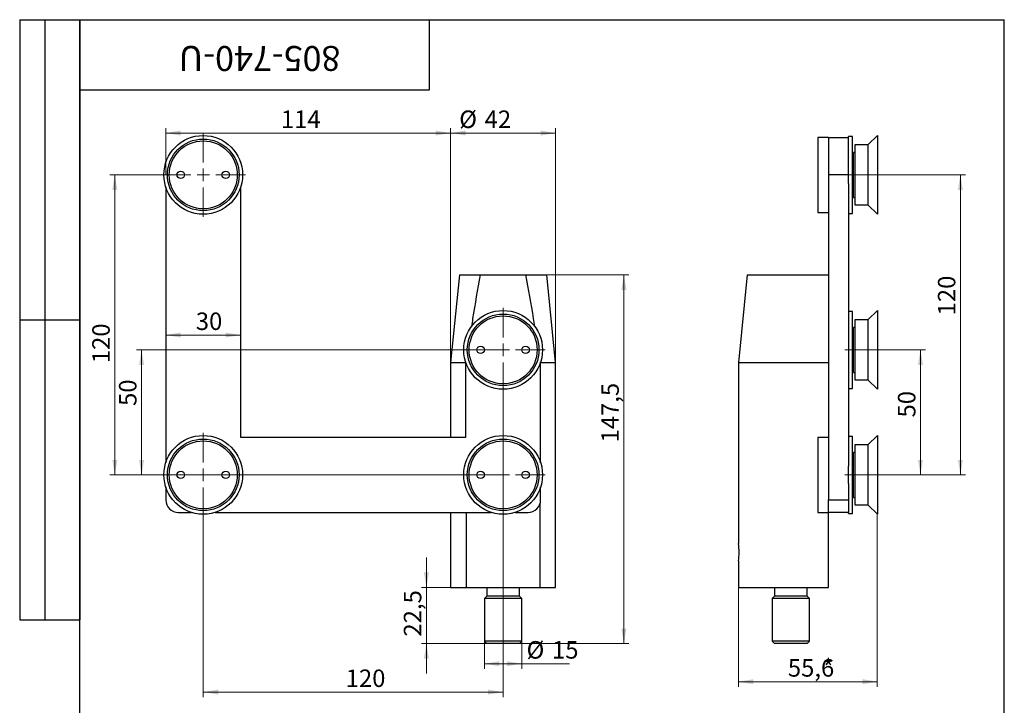
# Model space of a CAD drawing. Units: millimetres. Extents: x 16 to 521, y -38 to 584.
# Drawn here: x 16 to 410, y 310 to 584 of the extents above; entities that cross this region are included whole.
import ezdxf

# ---------------------------------------------------------------- set-up
doc = ezdxf.new("R2010")
doc.units = ezdxf.units.MM
doc.linetypes.add('CENTERX2', pattern=[20.32, 12.7, -2.54, 2.54, -2.54])
doc.styles.add('SLDTEXTSTYLE1', font='TXT', dxfattribs={"width": 0.7})
doc.dimstyles.new('SLDDIMSTYLE0', dxfattribs={"dimtxt": 7, "dimasz": 6, "dimexe": 0, "dimexo": 0.0625, "dimgap": 1.75, "dimtad": 2, "dimdec": 3, "dimlfac": 0.666667, "dimrnd": 1e-09, "dimzin": 12, "dimdsep": 46, "dimtxsty": 'SLDTEXTSTYLE1', "dimsah": 1, "dimcen": 0.09, "dimadec": 0, "dimazin": 3, "dimtfac": 1, "dimtdec": 3, "dimtofl": 0, "dimtmove": 0, "dimatfit": 3, "dimfxl": 1, "dimfrac": 2, "dimtolj": 1, "dimtzin": 12, "dimarcsym": 0})
doc.dimstyles.new('SLDDIMSTYLE1', dxfattribs={"dimtxt": 7, "dimasz": 6, "dimexe": 0, "dimexo": 0.0625, "dimgap": 1.75, "dimtad": 2, "dimdec": 3, "dimlfac": 0.666667, "dimrnd": 1e-09, "dimzin": 12, "dimdsep": 46, "dimtxsty": 'SLDTEXTSTYLE1', "dimsah": 1, "dimcen": 0.09, "dimadec": 0, "dimazin": 3, "dimtfac": 1, "dimtdec": 3, "dimtmove": 0, "dimatfit": 0, "dimfxl": 1, "dimfrac": 2, "dimtolj": 1, "dimtzin": 12, "dimarcsym": 0})

# ---------------------------------------------------------------- blocks, each defined once
blk = doc.blocks.new('_D')
at = {"color": 7, "linetype": 'Continuous', "lineweight": 0, "ltscale": 2}
for p, q in [((218.47, 481.94), (259.77, 481.94)), ((257.77, 481.94), (257.77, 334.44)), ((215.95, 334.44), (259.77, 334.44))]:
    blk.add_line(p, q, dxfattribs=at)
at = {"color": 7, "linetype": 'Continuous', "lineweight": 18, "ltscale": 2}
for points in [[(257.77, 481.94), (256.77, 475.94), (258.77, 475.94)], [(257.77, 334.44), (258.77, 340.44), (256.77, 340.44)]]:
    blk.add_solid(points, dxfattribs=at)
at = {"color": 7, "linetype": 'Continuous', "lineweight": 18, "ltscale": 2, "insert": (248.75, 414.88), "char_height": 7, "attachment_point": 1, "rotation": 90, "style": 'SLDTEXTSTYLE1'}
blk.add_mtext('147,5', dxfattribs=at)
blk = doc.blocks.new('_D_1')
at = {"color": 7, "linetype": 'Continuous', "lineweight": 0, "ltscale": 2}
for p, q in [((178.75, 356.94), (178.75, 368.94)), ((188.45, 356.94), (176.75, 356.94)), ((178.75, 356.94), (178.75, 334.44)), ((202.95, 334.44), (176.75, 334.44)), ((178.75, 334.44), (178.75, 322.44))]:
    blk.add_line(p, q, dxfattribs=at)
at = {"color": 7, "linetype": 'Continuous', "lineweight": 18, "ltscale": 2}
for points in [[(178.75, 356.94), (179.75, 362.94), (177.75, 362.94)], [(178.75, 334.44), (177.75, 328.44), (179.75, 328.44)]]:
    blk.add_solid(points, dxfattribs=at)
at = {"color": 7, "linetype": 'Continuous', "lineweight": 18, "ltscale": 2, "insert": (169.72, 337.25), "char_height": 7, "attachment_point": 1, "rotation": 90, "style": 'SLDTEXTSTYLE1'}
blk.add_mtext('22,5', dxfattribs=at)
blk = doc.blocks.new('_D_2')
at = {"color": 7, "linetype": 'Continuous', "lineweight": 0, "ltscale": 2}
for p, q in [((201.95, 335.44), (201.95, 324.4)), ((216.95, 335.44), (216.95, 324.4)), ((216.95, 326.4), (201.95, 326.4)), ((216.95, 326.4), (236.01, 326.4))]:
    blk.add_line(p, q, dxfattribs=at)
at = {"color": 7, "linetype": 'Continuous', "lineweight": 18, "ltscale": 2}
for points in [[(201.95, 326.4), (207.95, 325.4), (207.95, 327.4)], [(216.95, 326.4), (210.95, 327.4), (210.95, 325.4)]]:
    blk.add_solid(points, dxfattribs=at)
at = {"color": 7, "linetype": 'Continuous', "lineweight": 18, "ltscale": 2, "char_height": 7, "attachment_point": 1, "style": 'SLDTEXTSTYLE1'}
for s, insert in [('%%c', (218.83, 335.43)), ('15', (229.01, 335.43))]:
    blk.add_mtext(s, dxfattribs=dict(at, insert=insert))
blk = doc.blocks.new('_D_3')
at = {"color": 7, "linetype": 'Continuous', "lineweight": 0, "ltscale": 2}
for p, q in [((72.62, 521.94), (52.05, 521.94)), ((54.05, 521.94), (54.05, 401.94)), ((89.45, 401.94), (52.05, 401.94))]:
    blk.add_line(p, q, dxfattribs=at)
at = {"color": 7, "linetype": 'Continuous', "lineweight": 18, "ltscale": 2}
for points in [[(54.05, 521.94), (53.05, 515.94), (55.05, 515.94)], [(54.05, 401.94), (55.05, 407.94), (53.05, 407.94)]]:
    blk.add_solid(points, dxfattribs=at)
at = {"color": 7, "linetype": 'Continuous', "lineweight": 18, "ltscale": 2, "insert": (45.03, 446.61), "char_height": 7, "attachment_point": 1, "rotation": 90, "style": 'SLDTEXTSTYLE1'}
blk.add_mtext('120', dxfattribs=at)
blk = doc.blocks.new('_D_4')
at = {"color": 7, "linetype": 'Continuous', "lineweight": 0, "ltscale": 2}
blk.add_line((104.45, 457.86), (74.45, 457.86), dxfattribs=at)
at = {"color": 7, "linetype": 'Continuous', "lineweight": 18, "ltscale": 2}
for points in [[(74.45, 457.86), (80.45, 456.86), (80.45, 458.86)], [(104.45, 457.86), (98.45, 458.86), (98.45, 456.86)]]:
    blk.add_solid(points, dxfattribs=at)
at = {"color": 7, "linetype": 'Continuous', "lineweight": 18, "ltscale": 2, "insert": (86.48, 466.88), "char_height": 7, "attachment_point": 1, "style": 'SLDTEXTSTYLE1'}
blk.add_mtext('30', dxfattribs=at)
blk = doc.blocks.new('_D_5')
at = {"color": 7, "linetype": 'Continuous', "lineweight": 0, "ltscale": 2}
for p, q in [((188.45, 446.94), (188.45, 540.66)), ((230.45, 446.94), (230.45, 540.66)), ((230.45, 538.66), (188.45, 538.66))]:
    blk.add_line(p, q, dxfattribs=at)
at = {"color": 7, "linetype": 'Continuous', "lineweight": 18, "ltscale": 2}
for points in [[(188.45, 538.66), (194.45, 537.66), (194.45, 539.66)], [(230.45, 538.66), (224.45, 539.66), (224.45, 537.66)]]:
    blk.add_solid(points, dxfattribs=at)
at = {"color": 7, "linetype": 'Continuous', "lineweight": 18, "ltscale": 2, "char_height": 7, "attachment_point": 1, "style": 'SLDTEXTSTYLE1'}
for s, insert in [('%%c', (191.88, 547.68)), ('42', (202.06, 547.68))]:
    blk.add_mtext(s, dxfattribs=dict(at, insert=insert))
blk = doc.blocks.new('_D_6')
at = {"color": 7, "linetype": 'Continuous', "lineweight": 0, "ltscale": 2}
for p, q in [((74.45, 521.94), (74.45, 540.66)), ((188.45, 446.94), (188.45, 540.66)), ((188.45, 538.66), (74.45, 538.66))]:
    blk.add_line(p, q, dxfattribs=at)
at = {"color": 7, "linetype": 'Continuous', "lineweight": 18, "ltscale": 2}
for points in [[(74.45, 538.66), (80.45, 537.66), (80.45, 539.66)], [(188.45, 538.66), (182.45, 539.66), (182.45, 537.66)]]:
    blk.add_solid(points, dxfattribs=at)
at = {"color": 7, "linetype": 'Continuous', "lineweight": 18, "ltscale": 2, "insert": (120.51, 547.68), "char_height": 7, "attachment_point": 1, "style": 'SLDTEXTSTYLE1'}
blk.add_mtext('114', dxfattribs=at)
blk = doc.blocks.new('_D_7')
at = {"color": 7, "linetype": 'Continuous', "lineweight": 0, "ltscale": 2}
for p, q in [((209.45, 435.1), (209.45, 313.05)), ((89.45, 385.1), (89.45, 313.05)), ((209.45, 315.05), (89.45, 315.05))]:
    blk.add_line(p, q, dxfattribs=at)
at = {"color": 7, "linetype": 'Continuous', "lineweight": 18, "ltscale": 2}
for points in [[(89.45, 315.05), (95.45, 314.05), (95.45, 316.05)], [(209.45, 315.05), (203.45, 316.05), (203.45, 314.05)]]:
    blk.add_solid(points, dxfattribs=at)
at = {"color": 7, "linetype": 'Continuous', "lineweight": 18, "ltscale": 2, "insert": (146.45, 324.07), "char_height": 7, "attachment_point": 1, "style": 'SLDTEXTSTYLE1'}
blk.add_mtext('120', dxfattribs=at)
blk = doc.blocks.new('_D_8')
at = {"color": 7, "linetype": 'Continuous', "lineweight": 0, "ltscale": 2}
for p, q in [((209.45, 451.94), (62.77, 451.94)), ((64.77, 451.94), (64.77, 401.94)), ((209.45, 401.94), (62.77, 401.94))]:
    blk.add_line(p, q, dxfattribs=at)
at = {"color": 7, "linetype": 'Continuous', "lineweight": 18, "ltscale": 2}
for points in [[(64.77, 451.94), (63.77, 445.94), (65.77, 445.94)], [(64.77, 401.94), (65.77, 407.94), (63.77, 407.94)]]:
    blk.add_solid(points, dxfattribs=at)
at = {"color": 7, "linetype": 'Continuous', "lineweight": 18, "ltscale": 2, "insert": (55.74, 429.5), "char_height": 7, "attachment_point": 1, "rotation": 90, "style": 'SLDTEXTSTYLE1'}
blk.add_mtext('50', dxfattribs=at)
blk = doc.blocks.new('SW_CENTERMARKSYMBOL_0')
at = {"color": 0, "linetype": 'Continuous', "lineweight": 18, "ltscale": 2}
for p, q in [((0, 5), (0, 16.84)), ((0, 0), (-2.5, 0)), ((0, 0), (0, 2.5)), ((0, 0), (0, -2.5)), ((0, 0), (2.5, 0)), ((5, 0), (16.84, 0)), ((-5, 0), (-16.84, 0)), ((0, -5), (0, -16.84))]:
    blk.add_line(p, q, dxfattribs=at)
blk = doc.blocks.new('SW_CENTERMARKSYMBOL_1')
at = {"color": 0, "linetype": 'Continuous', "lineweight": 18, "ltscale": 2}
for p, q in [((0, 5), (0, 16.84)), ((-5, 0), (-16.84, 0)), ((0, 0), (-2.5, 0)), ((0, 0), (0, 2.5)), ((0, 0), (0, -2.5)), ((0, 0), (2.5, 0)), ((5, 0), (16.84, 0)), ((0, -5), (0, -16.84))]:
    blk.add_line(p, q, dxfattribs=at)
blk = doc.blocks.new('SW_CENTERMARKSYMBOL_2')
at = {"color": 0, "linetype": 'Continuous', "lineweight": 18, "ltscale": 2}
for p, q in [((0, 5), (0, 16.84)), ((-5, 0), (-16.84, 0)), ((0, 0), (-2.5, 0)), ((0, 0), (0, 2.5)), ((0, 0), (0, -2.5)), ((0, 0), (2.5, 0)), ((5, 0), (16.84, 0)), ((0, -5), (0, -16.84))]:
    blk.add_line(p, q, dxfattribs=at)
blk = doc.blocks.new('SW_CENTERMARKSYMBOL_3')
at = {"color": 0, "linetype": 'Continuous', "lineweight": 18, "ltscale": 2}
for p, q in [((0, 5), (0, 16.84)), ((-5, 0), (-16.84, 0)), ((0, 0), (-2.5, 0)), ((0, 0), (0, 2.5)), ((0, 0), (0, -2.5)), ((0, 0), (2.5, 0)), ((5, 0), (16.84, 0)), ((0, -5), (0, -16.84))]:
    blk.add_line(p, q, dxfattribs=at)
blk = doc.blocks.new('_D_9')
at = {"color": 7, "linetype": 'Continuous', "lineweight": 0, "ltscale": 2}
for p, q in [((359.44, 521.94), (394.44, 521.94)), ((392.44, 521.94), (392.44, 401.94)), ((363.19, 401.94), (394.44, 401.94))]:
    blk.add_line(p, q, dxfattribs=at)
at = {"color": 7, "linetype": 'Continuous', "lineweight": 18, "ltscale": 2}
for points in [[(392.44, 521.94), (391.44, 515.94), (393.44, 515.94)], [(392.44, 401.94), (393.44, 407.94), (391.44, 407.94)]]:
    blk.add_solid(points, dxfattribs=at)
at = {"color": 7, "linetype": 'Continuous', "lineweight": 18, "ltscale": 2, "insert": (383.42, 465.72), "char_height": 7, "attachment_point": 1, "rotation": 90, "style": 'SLDTEXTSTYLE1'}
blk.add_mtext('120', dxfattribs=at)
blk = doc.blocks.new('_D_10')
at = {"color": 7, "linetype": 'Continuous', "lineweight": 0, "ltscale": 2}
for p, q in [((359.44, 451.94), (378.45, 451.94)), ((376.45, 451.94), (376.45, 401.94)), ((363.19, 401.94), (378.45, 401.94))]:
    blk.add_line(p, q, dxfattribs=at)
at = {"color": 7, "linetype": 'Continuous', "lineweight": 18, "ltscale": 2}
for points in [[(376.45, 451.94), (375.45, 445.94), (377.45, 445.94)], [(376.45, 401.94), (377.45, 407.94), (375.45, 407.94)]]:
    blk.add_solid(points, dxfattribs=at)
at = {"color": 7, "linetype": 'Continuous', "lineweight": 18, "ltscale": 2, "insert": (367.43, 424.88), "char_height": 7, "attachment_point": 1, "rotation": 90, "style": 'SLDTEXTSTYLE1'}
blk.add_mtext('50', dxfattribs=at)
blk = doc.blocks.new('_D_11')
at = {"color": 7, "linetype": 'Continuous', "lineweight": 0, "ltscale": 2}
for p, q in [((359.19, 386.19), (359.19, 317.2)), ((303.59, 356.94), (303.59, 317.2)), ((303.59, 319.2), (359.19, 319.2))]:
    blk.add_line(p, q, dxfattribs=at)
at = {"color": 7, "linetype": 'Continuous', "lineweight": 18, "ltscale": 2}
for points in [[(303.59, 319.2), (309.59, 318.2), (309.59, 320.2)], [(359.19, 319.2), (353.19, 320.2), (353.19, 318.2)]]:
    blk.add_solid(points, dxfattribs=at)
at = {"color": 7, "linetype": 'Continuous', "lineweight": 18, "ltscale": 2, "char_height": 7, "attachment_point": 1, "style": 'SLDTEXTSTYLE1'}
for s, insert in [('55,6', (323.39, 328.22)), ('*', (337.37, 328.22))]:
    blk.add_mtext(s, dxfattribs=dict(at, insert=insert))

msp = doc.modelspace()

# ---------------------------------------------------------------- linework, layer by layer
at = {"color": 7, "linetype": 'Continuous', "lineweight": 25, "ltscale": 2}
for p, q in [((16, 584), (40, 584)), ((16, 584), (16, 344)), ((26, 584), (26, 344)), ((40, 10), (40, 584)), ((40, 584), (410, 584)), ((40, 556), (40, 584)), ((40, 584), (180, 584)), ((40, 584), (40, 344)), ((180, 556), (180, 584)), ((180, 584), (314, 584)), ((410, 10), (410, 584)), ((40, 556), (180, 556)), ((339.5908, 536.9397), (335.3908, 536.9397)), ((335.3908, 536.9397), (335.3908, 506.9397)), ((339.5908, 536.9397), (339.5908, 521.9397)), ((339.5908, 536.9397), (347.5908, 536.9397)), ((349.1908, 537.3397), (347.5908, 537.3397)), ((347.5908, 518.4526), (347.5908, 537.3397)), ((349.1908, 506.5397), (349.1908, 537.3397)), ((359.1908, 537.6897), (355.4408, 533.9397)), ((359.1908, 537.6897), (359.1908, 506.1897)), ((355.4408, 533.9397), (350.1908, 533.9397)), ((350.1908, 533.9397), (350.1908, 509.9397)), ((355.4408, 533.9397), (355.4408, 509.9397)), ((350.1908, 530.9397), (349.6908, 530.9397)), ((349.6908, 512.9397), (349.6908, 530.9397)), ((349.6908, 525.9397), (349.1908, 525.9397)), ((347.5908, 521.9397), (339.5908, 521.9397)), ((339.5908, 521.9397), (339.5908, 391.9397)), ((74.4523, 517.1374), (74.4523, 406.7421)), ((104.4523, 416.9397), (104.4523, 517.1374)), ((347.5908, 518.4526), (347.5908, 405.4268)), ((349.1908, 517.9397), (349.6908, 517.9397)), ((349.6908, 512.9397), (350.1908, 512.9397)), ((350.1908, 509.9397), (355.4408, 509.9397)), ((355.4408, 509.9397), (359.1908, 506.1897)), ((335.3908, 506.9397), (339.5908, 506.9397)), ((347.5908, 506.5397), (349.1908, 506.5397)), ((191.9523, 481.9397), (188.4523, 446.9397)), ((191.9523, 481.9397), (200.4384, 481.9397)), ((200.4384, 481.9397), (218.4662, 481.9397)), ((218.4662, 481.9397), (226.9523, 481.9397)), ((230.4523, 446.9397), (226.9523, 481.9397)), ((307.0908, 481.9397), (303.5908, 446.9397)), ((307.0908, 481.9397), (339.5908, 481.9397)), ((349.1908, 467.3397), (347.5908, 467.3397)), ((349.1908, 436.5397), (349.1908, 467.3397)), ((359.1908, 467.6897), (355.4408, 463.9397)), ((359.1908, 467.6897), (359.1908, 436.1897)), ((16, 464), (40, 464)), ((355.4408, 463.9397), (350.1908, 463.9397)), ((350.1908, 463.9397), (350.1908, 439.9397)), ((355.4408, 463.9397), (355.4408, 439.9397)), ((350.1908, 460.9397), (349.6908, 460.9397)), ((349.6908, 442.9397), (349.6908, 460.9397)), ((349.6908, 455.9397), (349.1908, 455.9397)), ((188.4523, 446.9397), (188.4523, 416.9397)), ((188.4523, 446.9397), (194.4523, 446.9397)), ((194.4523, 447.1374), (194.4523, 416.9397)), ((224.3876, 446.9397), (230.4523, 446.9397)), ((224.4523, 406.7421), (224.4523, 447.1374)), ((230.4523, 356.9397), (230.4523, 446.9397)), ((303.5908, 446.9397), (303.5908, 374.4397)), ((303.5908, 446.9397), (339.5908, 446.9397)), ((349.1908, 447.9397), (349.6908, 447.9397)), ((349.6908, 442.9397), (350.1908, 442.9397)), ((350.1908, 439.9397), (355.4408, 439.9397)), ((355.4408, 439.9397), (359.1908, 436.1897)), ((347.5908, 436.5397), (349.1908, 436.5397)), ((359.1908, 417.6897), (355.4408, 413.9397)), ((359.1908, 417.6897), (359.1908, 386.1897)), ((194.4523, 416.9397), (104.4523, 416.9397)), ((339.5908, 416.9397), (335.3908, 416.9397)), ((335.3908, 416.9397), (335.3908, 386.9397)), ((349.1908, 417.3397), (347.5908, 417.3397)), ((349.1908, 386.5397), (349.1908, 417.3397)), ((355.4408, 413.9397), (350.1908, 413.9397)), ((350.1908, 413.9397), (350.1908, 389.9397)), ((355.4408, 413.9397), (355.4408, 389.9397)), ((350.1908, 410.9397), (349.6908, 410.9397)), ((349.6908, 392.9397), (349.6908, 410.9397)), ((349.6908, 405.9397), (349.1908, 405.9397)), ((347.5908, 398.4526), (347.5908, 405.4268)), ((347.5908, 398.4526), (347.5908, 391.9397)), ((74.4523, 397.1374), (74.4523, 391.9397)), ((224.4523, 391.9397), (224.4523, 397.1374)), ((349.1908, 397.9397), (349.6908, 397.9397)), ((224.1493, 390.2254), (224.1493, 356.9397)), ((339.5908, 391.9397), (347.5908, 391.9397)), ((339.5908, 386.9397), (339.5908, 391.9397)), ((347.5908, 391.9397), (347.5908, 386.9397)), ((349.6908, 392.9397), (350.1908, 392.9397)), ((79.4523, 386.9397), (84.65, 386.9397)), ((94.2547, 386.9397), (204.65, 386.9397)), ((188.4523, 386.9397), (188.4523, 356.9397)), ((194.7554, 356.9397), (194.7554, 386.9397)), ((214.2547, 386.9397), (219.4523, 386.9397)), ((335.3908, 386.9397), (339.5908, 386.9397)), ((339.5908, 356.9397), (339.5908, 386.9397)), ((347.5908, 386.9397), (339.5908, 386.9397)), ((347.5908, 386.5397), (347.5908, 386.9397)), ((347.5908, 386.5397), (349.1908, 386.5397)), ((350.1908, 389.9397), (355.4408, 389.9397)), ((355.4408, 389.9397), (359.1908, 386.1897)), ((303.5908, 367.4846), (303.5908, 356.9397)), ((188.4523, 356.9397), (194.7554, 356.9397)), ((194.7554, 356.9397), (224.1493, 356.9397)), ((202.9523, 356.9397), (202.9523, 353.4397)), ((215.9523, 353.4397), (215.9523, 356.9397)), ((224.1493, 356.9397), (230.4523, 356.9397)), ((303.5908, 356.9397), (339.5908, 356.9397)), ((318.0908, 356.9397), (318.0908, 353.4397)), ((331.0908, 353.4397), (331.0908, 356.9397)), ((202.9523, 353.4397), (201.9523, 352.4397)), ((201.9523, 352.4397), (201.9523, 335.4397)), ((216.9523, 352.4397), (201.9523, 352.4397)), ((215.9523, 353.4397), (202.9523, 353.4397)), ((216.9523, 352.4397), (215.9523, 353.4397)), ((216.9523, 335.4397), (216.9523, 352.4397)), ((318.0908, 353.4397), (317.0908, 352.4397)), ((317.0908, 352.4397), (317.0908, 335.4397)), ((332.0908, 352.4397), (317.0908, 352.4397)), ((331.0908, 353.4397), (318.0908, 353.4397)), ((332.0908, 352.4397), (331.0908, 353.4397)), ((332.0908, 335.4397), (332.0908, 352.4397)), ((16, 344), (40, 344)), ((201.9523, 335.4397), (202.9523, 334.4397)), ((216.9523, 335.4397), (201.9523, 335.4397)), ((215.9523, 334.4397), (216.9523, 335.4397)), ((317.0908, 335.4397), (318.0908, 334.4397)), ((332.0908, 335.4397), (317.0908, 335.4397)), ((331.0908, 334.4397), (332.0908, 335.4397)), ((215.9523, 334.4397), (202.9523, 334.4397)), ((331.0908, 334.4397), (318.0908, 334.4397))]:
    msp.add_line(p, q, dxfattribs=at)
at = {"color": 7, "linetype": 'CENTERX2', "lineweight": 18, "ltscale": 2}
for p, q in [((346.1908, 521.9397), (359.4408, 521.9397)), ((346.1908, 451.9397), (359.4408, 451.9397)), ((363.1908, 401.9397), (346.1908, 401.9397))]:
    msp.add_line(p, q, dxfattribs=at)
at = {"color": 7, "linetype": 'Continuous', "lineweight": 25, "ltscale": 4}
for centre, radius in [((89.4523, 521.9397), 15.75), ((89.4523, 521.9397), 14.3358), ((89.4523, 521.9397), 13.6), ((80.4523, 521.9397), 1.5), ((98.4523, 521.9397), 1.5), ((209.4523, 451.9397), 15.75), ((209.4523, 451.9397), 14.3358), ((209.4523, 451.9397), 13.6), ((200.4523, 451.9397), 1.5), ((218.4523, 451.9397), 1.5), ((89.4523, 401.9397), 15.75), ((209.4523, 401.9397), 15.75), ((89.4523, 401.9397), 14.3358), ((89.4523, 401.9397), 13.6), ((209.4523, 401.9397), 14.3358), ((209.4523, 401.9397), 13.6), ((80.4523, 401.9397), 1.5), ((98.4523, 401.9397), 1.5), ((200.4523, 401.9397), 1.5), ((218.4523, 401.9397), 1.5)]:
    msp.add_circle(centre, radius, dxfattribs=at)
for centre, radius, start, end in [((79.4523, 391.9397), 5, 180, 270), ((219.4523, 391.9397), 5, 270, 0), ((282.7463, 370.9399), 21.1362, 350.591099, 9.531082)]:
    msp.add_arc(centre, radius, start, end, dxfattribs=at)
at = {"color": 7, "linetype": 'Continuous', "lineweight": 25, "ltscale": 2}
for points, knots in [([(196.9171, 461.3116), (197.0736, 462.3644), (198.0989, 469.2645), (199.3653, 476.1255), (200.4384, 481.9397)], [0, 0, 0, 0, 0.15257114, 1, 1, 1, 1]), ([(218.4662, 481.9397), (219.5386, 476.1289), (220.8088, 469.246), (221.8371, 462.3239), (221.9973, 461.2458)], [0, 0, 0, 0, 0.8442517, 1, 1, 1, 1])]:
    msp.add_open_spline(points, degree=3, knots=knots, dxfattribs=at)

# ---------------------------------------------------------------- block references
at = {"color": 7, "linetype": 'Continuous', "lineweight": 18, "ltscale": 2}
for name, p in [('SW_CENTERMARKSYMBOL_0', (89.4523, 521.9397)), ('SW_CENTERMARKSYMBOL_2', (209.4523, 451.9397)), ('SW_CENTERMARKSYMBOL_1', (89.4523, 401.9397)), ('SW_CENTERMARKSYMBOL_3', (209.4523, 401.9397))]:
    msp.add_blockref(name, p, dxfattribs=at)

# ---------------------------------------------------------------- texts
at = {"color": 7, "linetype": 'Continuous', "lineweight": 0, "ltscale": 2, "insert": (111.9853, 563.4748), "char_height": 10, "attachment_point": 2, "rotation": 180, "style": 'SLDTEXTSTYLE1'}
msp.add_mtext('805-740-U', dxfattribs=at)

# ---------------------------------------------------------------- dimensions: what is measured, and where the dimension line sits
at = {"color": 7, "linetype": 'Continuous', "lineweight": 18, "ltscale": 2}
for base, p1, p2, angle, dimstyle, picture, middle in [((74.4523, 538.6609), (188.4523, 446.9397), (74.4523, 521.9397), 0, 'SLDDIMSTYLE0', '_D_6', (125.75, 538.6609)), ((54.0523, 401.9397), (72.6165, 521.9397), (89.4523, 401.9397), 90, 'SLDDIMSTYLE0', '_D_3', (54.0523, 452.5891)), ((74.4523, 457.8613), (104.4523, 416.9397), (74.4523, 521.9397), 0, 'SLDDIMSTYLE0', '_D_4', (90.7274, 457.8613)), ((392.4408, 401.9397), (359.4408, 521.9397), (363.1908, 401.9397), 90, 'SLDDIMSTYLE0', '_D_9', (392.4408, 471.6967)), ((257.7749, 334.4397), (218.4662, 481.9397), (215.9523, 334.4397), 90, 'SLDDIMSTYLE0', '_D', (257.7749, 423.6058)), ((64.7663, 401.9397), (209.4523, 451.9397), (209.4523, 401.9397), 90, 'SLDDIMSTYLE0', '_D_8', (64.7663, 433.7396)), ((376.4498, 401.9397), (359.4408, 451.9397), (363.1908, 401.9397), 90, 'SLDDIMSTYLE0', '_D_10', (376.4498, 429.1219)), ((178.7469, 334.4397), (188.4523, 356.9397), (202.9523, 334.4397), 90, 'SLDDIMSTYLE1', '_D_1', (178.7469, 344.4765))]:
    dim = msp.add_linear_dim(base=base, p1=p1, p2=p2, angle=angle, dimstyle=dimstyle, dxfattribs=at)
    dim.commit()
    dim.dimension.update_dxf_attribs({"geometry": picture, "text_midpoint": middle, "dimtype": 160})
for base, p1, p2, picture, middle in [((188.4523, 538.6609), (230.4523, 446.9397), (188.4523, 446.9397), '_D_5', (201.4513, 538.6609)), ((201.9523, 326.4039), (216.9523, 335.4397), (201.9523, 335.4397), '_D_2', (227.4194, 326.4039))]:
    dim = msp.add_linear_dim(base=base, p1=p1, p2=p2, angle=0, text='%%c<>', dimstyle='SLDDIMSTYLE0', dxfattribs=at)
    dim.commit()
    dim.dimension.update_dxf_attribs({"geometry": picture, "text_midpoint": middle, "dimtype": 160})
dim = msp.add_linear_dim(base=(89.4523, 315.0452), p1=(209.4523, 435.1039), p2=(89.4523, 385.1039), dimstyle='SLDDIMSTYLE0', dxfattribs=at)
dim.commit()
dim.dimension.update_dxf_attribs({"geometry": '_D_7', "text_midpoint": (152.4251, 315.0452), "dimtype": 160})
dim = msp.add_linear_dim(base=(359.1908, 319.1972), p1=(303.5908, 356.9397), p2=(359.1908, 386.1897), text='<>*', dimstyle='SLDDIMSTYLE0', dxfattribs=at)
dim.commit()
dim.dimension.update_dxf_attribs({"geometry": '_D_11', "text_midpoint": (332.6255, 319.1972), "dimtype": 160})

doc.saveas('drawing.dxf')
